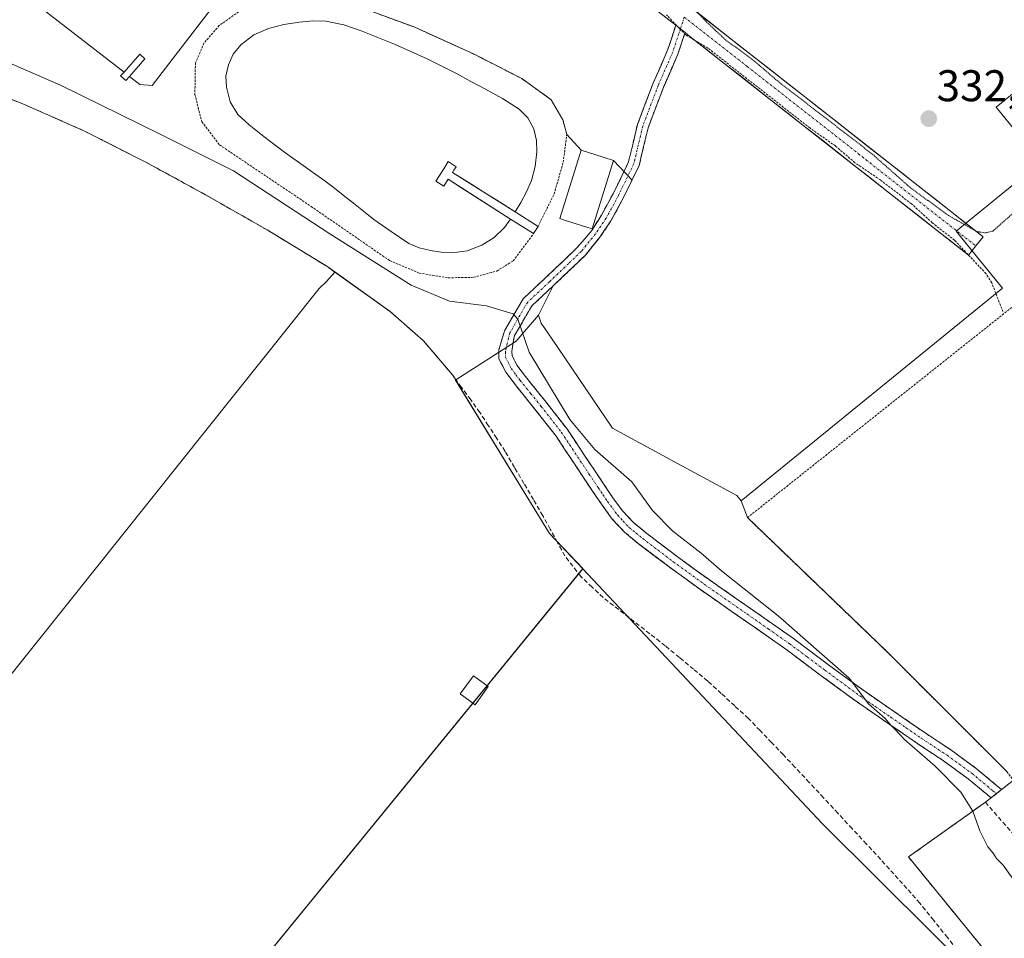
# Model space of a CAD drawing. Units: metres. Extents: x 566826 to 570280, y 4696366 to 4698713.
# Drawn here: x 568708 to 568930, y 4696944 to 4697152 of the extents above; entities that cross this region are included whole.
import ezdxf
from ezdxf.enums import TextEntityAlignment as Align

# ---------------------------------------------------------------- set-up
doc = ezdxf.new("R2010")
doc.units = ezdxf.units.M
doc.header["$MEASUREMENT"] = 0
for name, pattern in [('TRAZO_Y_PUNTO', [1, 0.5, -0.25, 0, -0.25]), ('TRAZOS', [0.75, 0.5, -0.25]), ('TRAZOS2', [0.375, 0.25, -0.125]), ('TRAZOSX2', [1.5, 1, -0.5])]:
    doc.linetypes.add(name, pattern=pattern)
for name, color, linetype, lineweight in [('Alambrada', 19, 'TRAZOS', 0), ('Camino', 19, 'TRAZOSX2', 0), ('Camino Cxs', 19, 'Continuous', 0), ('Camino eje', 19, 'TRAZO_Y_PUNTO', 0), ('Carátula', 7, 'Continuous', 5), ('Corriente artificial lineal', 5, 'TRAZOSX2', 13), ('Cultivos herbáceos CxS', 92, 'Continuous', 0), ('Cultivos leñosos CxS', 92, 'Continuous', 0), ('Curva de nivel auxiliar', 36, 'TRAZOS', 0), ('Curva de nivel auxiliar depresión', 39, 'TRAZOS2', 0), ('Curva de nivel normal', 36, 'Continuous', 0), ('Depósito de agua', 142, 'Continuous', 0), ('Depósito de agua Cxs', 142, 'Continuous', 0), ('Edificación', 1, 'Continuous', 13), ('Edificación Cxs', 1, 'Continuous', 13), ('Edificación ligera', 1, 'Continuous', 0), ('Edificación ligera Cxs', 1, 'Continuous', 0), ('Elemento construido', 1, 'Continuous', 0), ('Elemento construido Cxs', 1, 'Continuous', 0), ('Estanque', 2, 'Continuous', 0), ('Estanque Cxs', 2, 'Continuous', 0), ('Layer 0', 7, 'Continuous', 0), ('Muro lineal', 1, 'TRAZOSX2', 13), ('Núcleo urbano CxS', 19, 'Continuous', 0), ('Obra de contención lineal', 1, 'TRAZOSX2', 13), ('Pista', 135, 'Continuous', 13), ('Pista Cxs', 135, 'Continuous', 0), ('Pista eje', 135, 'TRAZO_Y_PUNTO', 0), ('Punto de cota en terreno', 7, 'Continuous', 0), ('Rótulo de punto de cota en terreno', 19, 'Continuous', 0), ('Suelo desnudo CxS', 43, 'Continuous', 0), ('Valla', 19, 'TRAZOS', 0)]:
    doc.layers.add(name, color=color, linetype=linetype, lineweight=lineweight)
doc.styles.add('Arial', font='txt', dxfattribs={"height": 0.2})

# ---------------------------------------------------------------- blocks, each defined once
blk = doc.blocks.new('*U153')
at = {"layer": 'Cultivos herbáceos CxS', "color": 92, "linetype": 'Continuous', "lineweight": 0}
blk.add_polyline3d([(568655.0703, 4696940.1923, 325.8695), (568775.6227, 4697091.1501, 325.9244), (568777.2323, 4697092.7937, 325.8775), (568779.1708, 4697094.9042, 326.417), (568791.6501, 4697085.9601, 326.3482), (568799.1501, 4697079.3601, 326.5431), (568805.6701, 4697071.6901, 326.3019), (568806.4882, 4697070.5734, 326.2072), (568806.4017, 4697070.5179, 326.1853), (568827.6279, 4697035.8901, 325.6382), (568835.1099, 4697027.9229, 325.8522), (568709.2095, 4696873.8991, 326.0436)], dxfattribs=at)
blk = doc.blocks.new('5PATER')
at = {"layer": 'Carátula', "linetype": 'Continuous', "lineweight": 5}
h = blk.add_hatch(color=250, dxfattribs=at)
edge = h.paths.add_edge_path()
edge.add_ellipse((0, 0.01), major_axis=(-1.33, -1.34), ratio=0.999422, start_angle=0, end_angle=360)

msp = doc.modelspace()

# ---------------------------------------------------------------- linework, layer by layer
at = {"layer": 'Alambrada', "color": 19, "linetype": 'TRAZOS', "lineweight": 0}
for points in [[(568825.01, 4697105.17, 331.61), (568828.64, 4697112.52, 331.72), (568830.69, 4697119.69, 331.88), (568831.51, 4697125.96, 332.23), (568830.62, 4697129.23, 332.13), (568827.99, 4697133.78, 332.11), (568821.34, 4697138.58, 332.01), (568810.46, 4697144.14, 332.01), (568797.21, 4697150.15, 331.91), (568780.7, 4697156.23, 331.79)], [(568759.26, 4697154.96, 332.25), (568753.05, 4697150.55, 332.19), (568749.6, 4697146.58, 332.17), (568747.67, 4697142.1, 332.24), (568747.55, 4697135, 332.21), (568749.09, 4697128.85, 332.24), (568753.12, 4697123.6, 331.42), (568773.78, 4697109.71, 330.96), (568791.51, 4697097.48, 330.98), (568798.17, 4697094.67, 331.26), (568804.69, 4697093.58, 332.05), (568810.46, 4697093.71, 332.06), (568815.7, 4697095.12, 331.79), (568819.42, 4697097.42, 331.64), (568823.96, 4697103.56, 331.67)]]:
    msp.add_polyline3d(points, dxfattribs=at)
at = {"layer": 'Camino', "color": 19, "linetype": 'TRAZOSX2', "lineweight": 0}
for points in [[(568928.46, 4696977.11), (568927.26, 4696976.18), (568922.08, 4696980.5), (568916.51, 4696984.56), (568910.75, 4696988.37), (568903.77, 4696993.17), (568896.8, 4696997.97), (568888.84, 4697003.83), (568880.93, 4697009.75), (568871.31, 4697016.48), (568861.66, 4697023.19), (568854.64, 4697028.3), (568847.71, 4697033.55), (568844.55, 4697036.15), (568841.76, 4697039.12), (568839.5, 4697042.23), (568837.34, 4697045.39), (568833.22, 4697051.6), (568829.09, 4697057.81), (568824.53, 4697063.65), (568819.81, 4697069.52), (568817.71, 4697072.32), (568816.19, 4697075.28), (568816.16, 4697077.33), (568816.97, 4697080.13), (568817.55, 4697081.77), (568819.31, 4697084.86), (568821.63, 4697088.83), (568826.73, 4697093.61), (568831.07, 4697097.73), (568833.87, 4697100.43), (568837.12, 4697104.25), (568839.33, 4697107.74), (568842.04, 4697112.74), (568845.46, 4697119.79), (568847.45, 4697128.2), (568850.99, 4697137.52), (568854.26, 4697145), (568856.1, 4697150.61)], [(568858.19, 4697148.97), (568856.59, 4697144.11), (568853.3, 4697136.57), (568849.85, 4697127.47), (568847.83, 4697118.95), (568844.26, 4697111.6), (568841.47, 4697106.44), (568838.97, 4697102.75), (568835.71, 4697098.73), (568832.79, 4697095.92), (568828.45, 4697091.79), (568823.61, 4697087.26), (568821.48, 4697083.61), (568819.72, 4697080.53), (568819.37, 4697079.02), (568819.13, 4697076.99), (568819.14, 4697076.01), (568820.23, 4697073.89), (568822.15, 4697071.34), (568826.85, 4697065.48), (568831.49, 4697059.54), (568835.68, 4697053.24), (568839.8, 4697047.05), (568841.92, 4697043.93), (568844.05, 4697041.01), (568846.57, 4697038.31), (568849.54, 4697035.88), (568856.41, 4697030.68), (568863.38, 4697025.6), (568873, 4697018.91), (568882.66, 4697012.14), (568890.61, 4697006.2), (568898.52, 4697000.38), (568905.45, 4696995.6), (568912.41, 4696990.82), (568918.2, 4696986.99), (568923.9, 4696982.83), (568928.42, 4696979.06), (568929.65, 4696978.03), (568928.46, 4696977.11)]]:
    msp.add_lwpolyline(points, dxfattribs=at)
at = {"layer": 'Camino Cxs', "color": 19, "linetype": 'Continuous', "lineweight": 0}
msp.add_lwpolyline([(568856.1, 4697150.61), (568858.19, 4697148.97)], dxfattribs=at)
msp.add_polyline3d([(568858.19, 4697148.97, 332.47), (568857.39, 4697146.54, 332.38), (568856.59, 4697144.11, 332.31), (568854.95, 4697140.34, 332.22), (568853.3, 4697136.57, 332.15), (568851.58, 4697132.02, 332.04), (568849.85, 4697127.47, 331.85), (568848.84, 4697123.21, 331.55), (568847.83, 4697118.95, 331.31), (568846.04, 4697115.28, 331.22), (568844.26, 4697111.6, 331.09), (568842.86, 4697109.02, 331.01), (568841.47, 4697106.44, 330.95), (568838.97, 4697102.75, 330.86), (568837.34, 4697100.74, 330.85), (568835.71, 4697098.73, 330.86), (568832.79, 4697095.92, 330.82), (568830.62, 4697093.86, 330.82), (568828.45, 4697091.79, 330.71), (568826.03, 4697089.52, 330.54), (568823.61, 4697087.26, 330.26), (568821.48, 4697083.61, 329.85), (568819.72, 4697080.53, 329.6), (568819.37, 4697079.02, 329.46), (568819.13, 4697076.99, 329.29), (568819.14, 4697076.01, 329.23), (568820.23, 4697073.89, 329.21), (568822.15, 4697071.34, 329.21), (568824.5, 4697068.41, 329.21), (568826.85, 4697065.48, 329.33), (568829.17, 4697062.51, 329.47), (568831.49, 4697059.54, 329.33), (568833.59, 4697056.39, 329.42), (568835.68, 4697053.24, 329.16), (568837.74, 4697050.15, 328.97), (568839.8, 4697047.05, 328.71), (568841.92, 4697043.93, 328.41), (568844.05, 4697041.01, 328.36), (568846.57, 4697038.31, 328.08), (568849.54, 4697035.88, 328.52), (568852.98, 4697033.28, 328.55), (568856.41, 4697030.68, 328.8), (568859.9, 4697028.14, 328.64), (568863.38, 4697025.6, 328.92), (568866.59, 4697023.37, 328.79), (568869.79, 4697021.14, 329.07), (568873, 4697018.91, 329.1), (568876.22, 4697016.65, 329.16), (568879.44, 4697014.4, 329.4), (568882.66, 4697012.14, 329.55), (568886.64, 4697009.17, 329.62), (568890.61, 4697006.2, 329.88), (568894.57, 4697003.29, 329.77), (568898.52, 4697000.38, 330.23), (568901.99, 4696997.99, 330.54), (568905.45, 4696995.6, 330.4), (568908.93, 4696993.21, 330.32), (568912.41, 4696990.82, 330.5), (568915.31, 4696988.91, 330.68), (568918.2, 4696986.99, 330.83), (568921.05, 4696984.91, 331.06), (568923.9, 4696982.83, 331.31), (568926.16, 4696980.95, 331.63), (568928.42, 4696979.06, 331.88), (568929.65, 4696978.03, 331.95), (568927.26, 4696976.18, 331.42), (568924.67, 4696978.34, 331.13), (568922.08, 4696980.5, 330.69), (568919.3, 4696982.53, 330.51), (568916.51, 4696984.56, 330.33), (568913.63, 4696986.47, 330.09), (568910.75, 4696988.37, 330.08), (568907.26, 4696990.77, 329.86), (568903.77, 4696993.17, 329.83), (568900.29, 4696995.57, 329.81), (568896.8, 4696997.97, 329.64), (568892.82, 4697000.9, 329.19), (568888.84, 4697003.83, 329.25), (568884.89, 4697006.79, 329.06), (568880.93, 4697009.75, 329.09), (568877.72, 4697011.99, 328.79), (568874.52, 4697014.24, 328.73), (568871.31, 4697016.48, 328.58), (568868.09, 4697018.72, 328.51), (568864.88, 4697020.95, 328.45), (568861.66, 4697023.19, 328.54), (568858.15, 4697025.75, 328.54), (568854.64, 4697028.3, 328.4), (568851.18, 4697030.93, 328.3), (568847.71, 4697033.55, 328.04), (568844.55, 4697036.15, 327.92), (568841.76, 4697039.12, 327.96), (568839.5, 4697042.23, 328.26), (568837.34, 4697045.39, 328.57), (568835.28, 4697048.5, 328.57), (568833.22, 4697051.6, 328.83), (568831.16, 4697054.71, 328.97), (568829.09, 4697057.81, 328.98), (568826.81, 4697060.73, 329.05), (568824.53, 4697063.65, 328.74), (568822.17, 4697066.59, 328.65), (568819.81, 4697069.52, 328.62), (568817.71, 4697072.32, 328.69), (568816.19, 4697075.28, 328.8), (568816.16, 4697077.33, 328.92), (568816.97, 4697080.13, 329.26), (568817.55, 4697081.77, 329.49), (568819.31, 4697084.86, 329.85), (568821.63, 4697088.83, 330.19), (568824.18, 4697091.22, 330.52), (568826.73, 4697093.61, 330.66), (568828.9, 4697095.67, 330.75), (568831.07, 4697097.73, 330.75), (568833.87, 4697100.43, 330.77), (568835.49, 4697102.34, 330.77), (568837.12, 4697104.25, 330.8), (568839.33, 4697107.74, 330.92), (568840.68, 4697110.24, 330.96), (568842.04, 4697112.74, 331), (568843.75, 4697116.27, 331.14), (568845.46, 4697119.79, 331.31), (568846.46, 4697124, 331.55), (568847.45, 4697128.2, 331.92), (568849.22, 4697132.86, 332.08), (568850.99, 4697137.52, 332.17), (568852.62, 4697141.26, 332.21), (568854.26, 4697145, 332.28), (568855.18, 4697147.81, 332.37), (568856.1, 4697150.61, 332.46), (568857.25, 4697149.71, 332.47), (568858.19, 4697148.97, 332.47)], close=True, dxfattribs=at)
at = {"layer": 'Camino eje', "color": 19, "linetype": 'TRAZO_Y_PUNTO', "lineweight": 0}
for points in [[(568858.02, 4697152.46), (568857.14, 4697149.79)], [(568857.14, 4697149.79), (568855.43, 4697144.56), (568852.14, 4697137.04), (568848.65, 4697127.84), (568846.64, 4697119.37), (568843.15, 4697112.17), (568840.4, 4697107.09), (568837.96, 4697103.5), (568834.79, 4697099.58), (568831.93, 4697096.83), (568827.59, 4697092.7), (568822.62, 4697088.04), (568820.39, 4697084.23), (568818.64, 4697081.15), (568818.06, 4697078.83), (568817.65, 4697076.92), (568817.67, 4697075.65), (568818.97, 4697073.11), (568820.02, 4697071.71), (568820.98, 4697070.43), (568823.34, 4697067.5), (568825.69, 4697064.57), (568830.29, 4697058.68), (568836.51, 4697049.33), (568838.57, 4697046.22), (568839.63, 4697044.66), (568840.71, 4697043.08), (568841.78, 4697041.62), (568842.91, 4697040.07), (568844.17, 4697038.72), (568845.56, 4697037.23), (568847.14, 4697035.93), (568848.63, 4697034.72), (568855.53, 4697029.49), (568859.04, 4697026.94), (568862.52, 4697024.4), (568872.16, 4697017.7), (568876.97, 4697014.33), (568881.8, 4697010.95), (568885.77, 4697007.98), (568889.73, 4697005.02), (568897.66, 4696999.18), (568901.15, 4696996.78), (568904.61, 4696994.39), (568908.09, 4696992), (568911.58, 4696989.6), (568917.36, 4696985.78), (568920.14, 4696983.75), (568922.99, 4696981.67), (568927.66, 4696977.77), (568928.46, 4696977.11)]]:
    msp.add_lwpolyline(points, dxfattribs=at)
at = {"layer": 'Corriente artificial lineal', "color": 5, "linetype": 'TRAZOSX2', "lineweight": 13}
msp.add_polyline3d([(568920.54, 4696940.76, 325.11), (568917.43, 4696944.63, 325.27), (568914.32, 4696948.51, 325.15), (568911.21, 4696952.39, 325.15), (568908.26, 4696955.68, 325.24), (568905.32, 4696958.98, 325.14), (568902.37, 4696962.27, 325.2), (568899.14, 4696965.75, 325.33), (568895.92, 4696969.22, 325.04), (568892.69, 4696972.7, 325.13), (568889.46, 4696976.18, 325.34), (568886.24, 4696979.65, 325.36), (568883.01, 4696983.13, 325.59), (568880.38, 4696985.88, 325.52), (568877.75, 4696988.63, 325.43), (568875.12, 4696991.37, 325.39), (568872.49, 4696994.12, 325.27), (568869.43, 4696996.93, 325.46), (568866.37, 4696999.73, 325.45), (568863.31, 4697002.54, 325.36), (568860.12, 4697005.2, 325.39), (568856.92, 4697007.85, 325.11), (568853.73, 4697010.51, 325.51), (568850.23, 4697013.23, 325.4), (568846.73, 4697015.95, 325.33), (568843.22, 4697018.67, 325.41), (568839.72, 4697021.39, 325.53), (568837.21, 4697023.76, 325.76), (568834.69, 4697026.12, 325.67), (568832.89, 4697028.46, 325.55), (568831.08, 4697030.79, 325.71), (568829.42, 4697033.82, 325.79), (568827.75, 4697036.85, 325.56), (568826.09, 4697039.88, 325.39), (568823.96, 4697043.51, 325.93), (568821.83, 4697047.15, 325.31), (568819.7, 4697050.78, 325.76), (568817.57, 4697054.41, 325.67), (568815.68, 4697057.34, 325.53), (568813.78, 4697060.27, 326.03), (568811.89, 4697063.2, 326.29), (568809.82, 4697066.03, 326.39), (568807.74, 4697068.86, 326.09), (568805.67, 4697071.69, 326.18), (568803.5, 4697074.25, 326.23), (568801.32, 4697076.8, 326.24), (568799.15, 4697079.36, 326.43), (568795.4, 4697082.66, 326.22), (568791.65, 4697085.96, 326.56), (568788.12, 4697088.49, 326.13), (568784.59, 4697091.02, 326.39), (568781.06, 4697093.55, 326.01), (568777.53, 4697096.08, 326.83), (568774.11, 4697098.16, 326.93), (568770.69, 4697100.25, 326.81), (568767.26, 4697102.33, 326.45), (568763.84, 4697104.41, 326.36), (568760.37, 4697106.39, 326.18), (568756.89, 4697108.38, 325.83), (568753.42, 4697110.36, 326.34), (568749.94, 4697112.34, 326.38), (568746.54, 4697114.2, 326.2), (568743.14, 4697116.07, 326.79), (568739.73, 4697117.93, 326.9), (568736.33, 4697119.79, 326.7), (568732.87, 4697121.54, 326.6), (568729.41, 4697123.3, 326.44), (568725.95, 4697125.05, 326.8), (568722.49, 4697126.8, 326.85), (568719.04, 4697128.32, 326.87), (568715.59, 4697129.84, 327.19), (568712.14, 4697131.36, 327.07), (568708.69, 4697132.88, 326.64), (568704.56, 4697134.53, 326.82)], dxfattribs=at)
at = {"layer": 'Cultivos herbáceos CxS', "color": 92, "linetype": 'Continuous', "lineweight": 0}
for points in [[(568779.17, 4697094.9, 326.42), (568777.23, 4697092.79, 325.88), (568775.62, 4697091.15, 325.92), (568655.07, 4696940.19, 325.87), (568653.87, 4696917.87, 326.2)], [(568779.17, 4697094.9, 326.42), (568791.65, 4697085.96, 326.35), (568799.15, 4697079.36, 326.54), (568805.67, 4697071.69, 326.3), (568806.49, 4697070.57, 326.21)], [(568806.49, 4697070.57, 326.21), (568806.4, 4697070.52, 326.19), (568827.63, 4697035.89, 325.64), (568835.11, 4697027.92, 325.85)], [(568835.11, 4697027.92, 325.85), (568709.21, 4696873.9, 326.04), (568735.84, 4696852.45, 326.11), (568749.9, 4696837.65, 326.03), (568763.95, 4696815.46, 326.2), (568795.76, 4696849.49, 325.35), (568823.87, 4696877.6, 325.37), (568852.73, 4696894.61, 325.62), (568881.58, 4696896.83, 325.17), (568885.57, 4696895.91, 325.35), (568926.7, 4696886.47, 325.49), (568965.46, 4696880.43, 325.96), (568965.74, 4696880.06, 325.93), (568973.8, 4696883.82, 326.54)]]:
    msp.add_polyline3d(points, dxfattribs=at)
at = {"layer": 'Cultivos leñosos CxS', "color": 92, "linetype": 'Continuous', "lineweight": 0}
for points in [[(568825.11, 4697085.17, 330.6), (568825.73, 4697083.33, 330.62), (568828.18, 4697079.73, 330.71), (568841.85, 4697059.61, 330.84), (568857.49, 4697051.15, 331.2), (568869.86, 4697044.46, 331.67), (568870.88, 4697043.21, 331.8), (568929.85, 4697091.24, 332.56), (568923.88, 4697098.58, 332.53), (568919.36, 4697104.13, 332.5), (568938.51, 4697119.72, 332.37), (568928.39, 4697132.15, 332.23), (568981.43, 4697175.33, 332.44), (568967.99, 4697191.84, 332.43), (568969.73, 4697193.17, 332.43), (569008.97, 4697223.13, 332.91), (569110.62, 4697143.72, 333.09), (569128.17, 4697130.01, 332.29), (569128.2, 4697129.99, 332.29), (569127.94, 4697129.6, 332.31), (569079.02, 4697055.47, 332.8)], [(568981.43, 4697175.33, 332.44), (568928.39, 4697132.15, 332.23), (568938.51, 4697119.72, 332.37), (568919.36, 4697104.13, 332.5), (568923.88, 4697098.58, 332.53), (568929.85, 4697091.24, 332.56), (568870.88, 4697043.21, 331.8), (568869.86, 4697044.46, 331.67), (568857.49, 4697051.15, 331.2), (568841.85, 4697059.61, 330.84), (568828.18, 4697079.73, 330.71), (568825.73, 4697083.33, 330.62), (568825.11, 4697085.17, 330.6), (568828.45, 4697091.79, 330.84), (568832.79, 4697095.92, 330.9), (568835.71, 4697098.73, 330.96), (568838.97, 4697102.75, 330.98), (568841.47, 4697106.44, 331.05), (568844.26, 4697111.6, 331.11), (568846.22, 4697115.65, 331.2), (568842.07, 4697120.08, 331.22), (568839.74, 4697120.82, 331.23), (568834.78, 4697122.38, 331.4), (568831.51, 4697125.96, 331.98), (568830.62, 4697129.23, 332.16), (568827.99, 4697133.78, 332.22), (568821.34, 4697138.58, 332.1), (568810.46, 4697144.14, 331.97), (568797.21, 4697150.15, 331.83), (568780.7, 4697156.23, 331.88)], [(568825.11, 4697085.17, 330.6), (568828.45, 4697091.79, 330.84), (568832.79, 4697095.92, 330.9), (568835.71, 4697098.73, 330.96), (568838.97, 4697102.75, 330.98), (568841.47, 4697106.44, 331.05), (568844.26, 4697111.6, 331.11), (568846.22, 4697115.65, 331.2), (568842.07, 4697120.08, 331.22), (568839.74, 4697120.82, 331.23), (568834.78, 4697122.38, 331.4), (568831.51, 4697125.96, 331.98), (568830.62, 4697129.23, 332.16), (568827.99, 4697133.78, 332.22), (568821.34, 4697138.58, 332.1), (568810.46, 4697144.14, 331.97), (568797.21, 4697150.15, 331.83), (568780.7, 4697156.23, 331.88)], [(568689.91, 4697140.31, 327.11), (568692.17, 4697139.46, 326.92), (568708.69, 4697132.88, 326.64), (568722.49, 4697126.8, 326.37), (568736.33, 4697119.79, 326.64), (568749.94, 4697112.34, 326.05), (568763.84, 4697104.41, 326.46), (568777.53, 4697096.08, 326.31), (568779.17, 4697094.9, 326.42)], [(568779.17, 4697094.9, 326.42), (568777.23, 4697092.79, 325.88), (568775.62, 4697091.15, 325.92), (568655.07, 4696940.19, 325.87), (568653.87, 4696917.87, 326.2)], [(568835.11, 4697027.92, 325.85), (568709.21, 4696873.9, 326.04), (568735.84, 4696852.45, 326.11), (568749.9, 4696837.65, 326.03), (568763.95, 4696815.46, 326.2), (568795.76, 4696849.49, 325.35), (568823.87, 4696877.6, 325.37), (568852.73, 4696894.61, 325.62), (568881.58, 4696896.83, 325.17), (568885.57, 4696895.91, 325.35), (568926.7, 4696886.47, 325.49), (568965.46, 4696880.43, 325.96), (568965.74, 4696880.06, 325.93), (568973.8, 4696883.82, 326.54)], [(568835.11, 4697027.92, 325.85), (568889.19, 4696970.33, 325.3), (568926.54, 4696933.2, 325.09), (568973.8, 4696883.82, 326.54)]]:
    msp.add_polyline3d(points, dxfattribs=at)
for points in [[(568653.87, 4696917.87, 326.2), (568601.35, 4696963.01, 326.6), (568601.26, 4696982.05, 326.37), (568663.11, 4697096.68, 326.62), (568689.91, 4697140.31, 327.11), (568692.17, 4697139.46, 326.92), (568708.69, 4697132.88, 326.64), (568722.49, 4697126.8, 326.37), (568736.33, 4697119.79, 326.64), (568749.94, 4697112.34, 326.05), (568763.84, 4697104.41, 326.46), (568777.53, 4697096.08, 326.31), (568779.17, 4697094.9, 326.42), (568777.23, 4697092.79, 325.88), (568775.62, 4697091.15, 325.92), (568655.07, 4696940.19, 325.87), (568653.87, 4696917.87, 326.2)], [(568763.95, 4696815.46, 326.2), (568749.9, 4696837.65, 326.03), (568735.84, 4696852.45, 326.11), (568709.21, 4696873.9, 326.04), (568835.11, 4697027.92, 325.85), (568889.19, 4696970.33, 325.3), (568926.54, 4696933.2, 325.09), (568973.8, 4696883.82, 326.54), (568965.74, 4696880.06, 325.93), (568965.46, 4696880.43, 325.96), (568926.7, 4696886.47, 325.49), (568885.57, 4696895.91, 325.35), (568881.58, 4696896.83, 325.17), (568852.73, 4696894.61, 325.62), (568823.87, 4696877.6, 325.37), (568795.76, 4696849.49, 325.35), (568763.95, 4696815.46, 326.2)]]:
    msp.add_polyline3d(points, close=True, dxfattribs=at)
at = {"layer": 'Curva de nivel auxiliar', "color": 36, "linetype": 'TRAZOS', "lineweight": 0}
msp.add_polyline3d([(568929.94, 4697085.95, 332.5), (568927.41, 4697092.47, 332.5), (568926.13, 4697094.52, 332.5), (568919.06, 4697102.05, 332.5), (568914.01, 4697106.01, 332.5), (568909.28, 4697110.32, 332.5), (568902.28, 4697115.68, 332.5), (568896.54, 4697119.59, 332.5), (568892.12, 4697123.37, 332.5), (568886.33, 4697127.45, 332.5), (568863.37, 4697145.45, 332.5), (568858.35, 4697148.42, 332.5), (568853.99, 4697152.97, 332.5)], dxfattribs=at)
at = {"layer": 'Curva de nivel auxiliar depresión', "color": 39, "linetype": 'TRAZOS2', "lineweight": 0}
msp.add_polyline3d([(568856.02, 4697158.85, 332.5), (568863.04, 4697151.36, 332.5), (568867.31, 4697147.34, 332.5), (568873.72, 4697142.62, 332.5), (568878.99, 4697138.11, 332.5), (568900.49, 4697121.5, 332.5), (568909.12, 4697113.88, 332.5), (568917.68, 4697107.65, 332.5), (568924.01, 4697104.05, 332.5), (568925.98, 4697103.73, 332.5), (568927.71, 4697104.16, 332.5), (568932.61, 4697108.51, 332.5)], dxfattribs=at)
at = {"layer": 'Curva de nivel normal', "color": 36, "linetype": 'Continuous', "lineweight": 0}
msp.add_polyline3d([(568704.59, 4697142.55, 330), (568717.2, 4697137.08, 330), (568739.72, 4697126.03, 330), (568756.23, 4697117.78, 330), (568778, 4697103.52, 330), (568796.35, 4697091.9, 330), (568805.03, 4697088.32, 330), (568813.34, 4697087.24, 330), (568819.36, 4697085.46, 330), (568820.45, 4697084.27, 330), (568823, 4697076.79, 330), (568832.22, 4697061.59, 330), (568837.85, 4697054.83, 330), (568846.16, 4697047.54, 330), (568850.81, 4697041.09, 330), (568855.41, 4697036.36, 330), (568861.8, 4697031.41, 330), (568866.45, 4697027.4, 330), (568879.19, 4697017.3, 330), (568895.26, 4697003.21, 330), (568899.62, 4696997.4, 330), (568903.37, 4696994.1, 330), (568904.65, 4696992.6, 330), (568905.66, 4696991.61, 330), (568907.71, 4696989.33, 330), (568914.68, 4696983.3, 330), (568920.47, 4696977.42, 330), (568923.18, 4696973.13, 330), (568924.75, 4696968.7, 330), (568926.52, 4696965.13, 330), (568927.75, 4696963.7, 330), (568928.52, 4696962.47, 330), (568930.01, 4696960.96, 330), (568933.77, 4696955.72, 330)], dxfattribs=at)
at = {"layer": 'Depósito de agua', "color": 142, "linetype": 'Continuous', "lineweight": 0}
for points in [[(568731.55, 4697140.03, 332.08), (568710.05, 4697156.76, 332.13), (568709.98, 4697158.93, 332.02), (568729.25, 4697183.94, 332.24), (568731.23, 4697184.21, 332.15), (568733.84, 4697182.11, 332.12)], [(568735.15, 4697181.21, 332.06), (568756.82, 4697164.75, 332.28), (568757.21, 4697162.26, 332.34), (568737.88, 4697137.03, 332.07), (568735.14, 4697137.23, 331.99), (568732.78, 4697139.05, 332.13)], [(568732.78, 4697139.05, 332.13), (568736.28, 4697143.05, 331.58), (568735.1, 4697144.09, 331.56), (568731.55, 4697140.03, 332.08)]]:
    msp.add_polyline3d(points, dxfattribs=at)
at = {"layer": 'Depósito de agua Cxs', "color": 142, "linetype": 'Continuous', "lineweight": 0}
msp.add_polyline3d([(568733.84, 4697182.11, 332.12), (568730.74, 4697177.77, 331.58), (568732.02, 4697176.85, 331.55), (568735.15, 4697181.21, 332.06), (568756.82, 4697164.75, 332.28), (568757.21, 4697162.26, 332.34), (568737.88, 4697137.03, 332.07), (568735.14, 4697137.23, 331.99), (568732.78, 4697139.05, 332.13), (568736.28, 4697143.05, 331.58), (568735.1, 4697144.09, 331.56), (568731.55, 4697140.03, 332.08), (568710.05, 4697156.76, 332.13), (568709.98, 4697158.93, 332.02), (568729.25, 4697183.94, 332.24), (568731.23, 4697184.21, 332.15), (568733.84, 4697182.11, 332.12)], close=True, dxfattribs=at)
at = {"layer": 'Edificación', "color": 1, "linetype": 'Continuous', "lineweight": 13}
msp.add_polyline3d([(568842.07, 4697120.08, 331.23), (568837.21, 4697104.66, 330.81), (568831.44, 4697106.47, 330.97), (568829.92, 4697106.96, 331.24), (568834.78, 4697122.38, 331.88), (568839.74, 4697120.82, 331.38), (568842.07, 4697120.08, 331.23)], dxfattribs=at)
at = {"layer": 'Edificación Cxs', "color": 1, "linetype": 'Continuous', "lineweight": 13}
msp.add_polyline3d([(568842.07, 4697120.08, 331.23), (568837.21, 4697104.66, 330.81), (568831.44, 4697106.47, 330.97), (568829.92, 4697106.96, 331.24), (568834.78, 4697122.38, 331.88), (568839.74, 4697120.82, 331.38), (568842.07, 4697120.08, 331.23)], close=True, dxfattribs=at)
at = {"layer": 'Edificación ligera', "color": 1, "linetype": 'Continuous', "lineweight": 0}
msp.add_polyline3d([(568813.78, 4697001.3, 325.51), (568810.82, 4696997.19, 325.53), (568807.45, 4696999.63, 325.67), (568810.42, 4697003.73, 325.59), (568813.78, 4697001.3, 325.51)], dxfattribs=at)
at = {"layer": 'Edificación ligera Cxs', "color": 1, "linetype": 'Continuous', "lineweight": 0}
msp.add_polyline3d([(568813.78, 4697001.3, 325.51), (568810.82, 4696997.19, 325.53), (568807.45, 4696999.63, 325.67), (568810.42, 4697003.73, 325.59), (568813.78, 4697001.3, 325.51)], close=True, dxfattribs=at)
at = {"layer": 'Elemento construido', "color": 1, "linetype": 'Continuous', "lineweight": 0}
for points in [[(568732.78, 4697139.05, 332.13), (568731.95, 4697138.12, 332.23), (568730.78, 4697139.16, 332.22), (568731.55, 4697140.03, 332.08), (568735.1, 4697144.09, 331.56), (568736.28, 4697143.05, 331.58), (568732.78, 4697139.05, 332.13)], [(568805.73, 4697117.4, 330.58), (568819.82, 4697108.47, 331.23), (568819.82, 4697108.47, 331.23), (568825.01, 4697105.17, 331.61), (568823.96, 4697103.56, 331.67), (568818.78, 4697106.87, 331.21), (568818.78, 4697106.87, 331.21), (568804.69, 4697115.85, 330.58), (568804.69, 4697115.85, 330.58), (568803.72, 4697114.31, 330.58), (568801.94, 4697115.43, 330.59), (568803.71, 4697118.22, 330.58), (568804.73, 4697119.83, 330.59), (568806.55, 4697118.68, 330.58), (568806.55, 4697118.68, 330.58), (568806.03, 4697117.87, 330.58), (568805.73, 4697117.4, 330.58)]]:
    msp.add_polyline3d(points, dxfattribs=at)
at = {"layer": 'Elemento construido Cxs', "color": 1, "linetype": 'Continuous', "lineweight": 0}
for points in [[(568732.78, 4697139.05, 332.13), (568731.95, 4697138.12, 332.23), (568730.78, 4697139.16, 332.22), (568731.55, 4697140.03, 332.08), (568735.1, 4697144.09, 331.56), (568736.28, 4697143.05, 331.58), (568732.78, 4697139.05, 332.13)], [(568805.73, 4697117.4, 330.58), (568819.82, 4697108.47, 331.23), (568819.82, 4697108.47, 331.23), (568825.01, 4697105.17, 331.61), (568823.96, 4697103.56, 331.67), (568818.78, 4697106.87, 331.21), (568818.78, 4697106.87, 331.21), (568804.69, 4697115.85, 330.58), (568804.69, 4697115.85, 330.58), (568803.72, 4697114.31, 330.58), (568801.94, 4697115.43, 330.59), (568803.71, 4697118.22, 330.58), (568804.73, 4697119.83, 330.59), (568806.55, 4697118.68, 330.58), (568806.55, 4697118.68, 330.58), (568806.03, 4697117.87, 330.58), (568805.73, 4697117.4, 330.58)]]:
    msp.add_polyline3d(points, close=True, dxfattribs=at)
at = {"layer": 'Estanque', "color": 2, "linetype": 'Continuous', "lineweight": 0}
for points in [[(568818.78, 4697106.87, 331.21), (568817.44, 4697104.98, 331.17), (568815.14, 4697102.69, 331.16), (568812.32, 4697100.95, 331.17), (568808.99, 4697099.67, 331.21), (568805.6, 4697099.22, 331.16), (568803.17, 4697099.37, 331.18), (568800.74, 4697099.79, 331.2), (568798.17, 4697100.34, 331.28), (568795.81, 4697101.33, 331.18), (568791.87, 4697104.05, 331.02), (568787.94, 4697106.77, 331.07), (568785.64, 4697108.61, 331), (568783.33, 4697110.45, 331.15), (568781.03, 4697112.29, 330.99), (568778.72, 4697114.13, 330.99), (568776.15, 4697115.99, 331), (568773.57, 4697117.85, 330.92), (568770.96, 4697119.67, 330.99), (568768.35, 4697121.49, 331.13), (568765.4, 4697123.75, 331.04), (568762.46, 4697126.03, 331.15), (568759.83, 4697128.14, 331.04), (568757.28, 4697130.45, 331.18), (568755.49, 4697133.36, 331.13), (568754.66, 4697136.66, 331.16), (568754.56, 4697139.15, 331.12), (568755.1, 4697141.65, 331.08), (568756.22, 4697144.08, 330.97), (568757.92, 4697146.19, 331.14), (568760.89, 4697148.46, 331.02), (568764.19, 4697149.91, 331.06), (568767.66, 4697150.77, 331.06), (568771.17, 4697151.31, 331.1), (568774.15, 4697151.63, 331.14), (568777.12, 4697151.57, 331.14), (568781.17, 4697150.69, 331.12), (568785.12, 4697149.33, 330.99), (568788.88, 4697147.84, 331.01), (568792.63, 4697146.34, 331.08), (568796.3, 4697144.7, 330.95), (568799.97, 4697143.06, 331.06), (568803.28, 4697141.38, 331.14), (568806.59, 4697139.69, 330.97), (568809.87, 4697137.95, 330.96), (568813.15, 4697136.21, 331.1), (568817.01, 4697134.05, 330.96), (568820.77, 4697131.67, 331.12), (568822.72, 4697129.74, 331.12), (568824.03, 4697127.25, 331.15), (568824.69, 4697124.63, 331.19), (568824.74, 4697122, 331.2)], [(568824.74, 4697122, 331.2), (568824.38, 4697118.76, 331.21), (568823.52, 4697115.54, 331.18), (568822.38, 4697113.01, 331.05), (568821.09, 4697110.61, 331.16), (568819.82, 4697108.47, 331.23)], [(568819.82, 4697108.47, 331.23), (568816.29, 4697110.71, 330.58), (568812.77, 4697112.94, 330.56), (568809.25, 4697115.17, 330.56), (568805.73, 4697117.4, 330.58), (568806.03, 4697117.87, 330.58), (568806.55, 4697118.68, 330.58), (568806.55, 4697118.68, 330.58), (568804.73, 4697119.83, 330.59), (568803.71, 4697118.22, 330.58), (568801.94, 4697115.43, 330.59), (568803.72, 4697114.31, 330.58), (568804.69, 4697115.85, 330.58), (568804.69, 4697115.85, 330.58), (568808.21, 4697113.6, 330.57), (568811.73, 4697111.36, 330.56), (568815.25, 4697109.12, 330.59), (568818.78, 4697106.87, 331.21)]]:
    msp.add_polyline3d(points, dxfattribs=at)
at = {"layer": 'Estanque Cxs', "color": 2, "linetype": 'Continuous', "lineweight": 0}
msp.add_polyline3d([(568824.74, 4697122, 331.2), (568824.38, 4697118.76, 331.21), (568823.52, 4697115.54, 331.18), (568822.38, 4697113.01, 331.05), (568821.09, 4697110.61, 331.16), (568819.82, 4697108.47, 331.23), (568816.29, 4697110.71, 330.58), (568812.77, 4697112.94, 330.56), (568809.25, 4697115.17, 330.56), (568805.73, 4697117.4, 330.58), (568806.03, 4697117.87, 330.58), (568806.55, 4697118.68, 330.58), (568806.55, 4697118.68, 330.58), (568804.73, 4697119.83, 330.59), (568803.71, 4697118.22, 330.58), (568801.94, 4697115.43, 330.59), (568803.72, 4697114.31, 330.58), (568804.69, 4697115.85, 330.58), (568804.69, 4697115.85, 330.58), (568808.21, 4697113.6, 330.56), (568811.73, 4697111.36, 330.56), (568815.25, 4697109.12, 330.59), (568818.78, 4697106.87, 331.21), (568817.44, 4697104.98, 331.17), (568815.14, 4697102.69, 331.16), (568812.32, 4697100.95, 331.17), (568808.99, 4697099.67, 331.21), (568805.6, 4697099.22, 331.16), (568803.17, 4697099.37, 331.18), (568800.74, 4697099.79, 331.2), (568798.17, 4697100.34, 331.28), (568795.81, 4697101.33, 331.18), (568791.87, 4697104.05, 331.02), (568787.94, 4697106.77, 331.07), (568785.64, 4697108.61, 331), (568783.33, 4697110.45, 331.14), (568781.03, 4697112.29, 330.99), (568778.72, 4697114.13, 330.99), (568776.15, 4697115.99, 331), (568773.57, 4697117.85, 330.92), (568770.96, 4697119.67, 330.99), (568768.35, 4697121.49, 331.13), (568765.4, 4697123.75, 331.04), (568762.46, 4697126.03, 331.15), (568759.83, 4697128.14, 331.04), (568757.28, 4697130.45, 331.18), (568755.49, 4697133.36, 331.13), (568754.66, 4697136.66, 331.16), (568754.56, 4697139.15, 331.12), (568755.1, 4697141.65, 331.08), (568756.22, 4697144.08, 330.97), (568757.92, 4697146.19, 331.14), (568760.89, 4697148.46, 331.02), (568764.19, 4697149.91, 331.06), (568767.66, 4697150.77, 331.06), (568771.17, 4697151.31, 331.1), (568774.15, 4697151.63, 331.14), (568777.12, 4697151.57, 331.14), (568781.17, 4697150.69, 331.12), (568785.12, 4697149.33, 330.99), (568788.88, 4697147.84, 331.01), (568792.63, 4697146.34, 331.08), (568796.3, 4697144.7, 330.95), (568799.97, 4697143.06, 331.06), (568803.28, 4697141.38, 331.14), (568806.59, 4697139.69, 330.97), (568809.87, 4697137.95, 330.96), (568813.15, 4697136.21, 331.1), (568817.01, 4697134.05, 330.96), (568820.77, 4697131.67, 331.12), (568822.72, 4697129.74, 331.12), (568824.03, 4697127.25, 331.15), (568824.69, 4697124.63, 331.19), (568824.74, 4697122, 331.2)], close=True, dxfattribs=at)
at = {"layer": 'Layer 0', "linetype": 'Continuous', "lineweight": 0}
for points in [[(568780.7, 4697156.23, 331.79), (568797.21, 4697150.15, 331.91), (568810.46, 4697144.14, 332.01), (568821.34, 4697138.58, 332.01), (568827.99, 4697133.78, 332.11), (568830.62, 4697129.23, 332.13), (568831.51, 4697125.96, 332.23), (568834.78, 4697122.38, 331.88), (568839.74, 4697120.82, 331.38), (568842.07, 4697120.08, 331.23), (568846.22, 4697115.65, 331.23), (568844.26, 4697111.6, 331.09), (568841.47, 4697106.44, 330.95), (568838.97, 4697102.75, 330.86), (568835.71, 4697098.73, 330.86), (568832.79, 4697095.92, 330.82), (568828.45, 4697091.79, 330.71), (568825.11, 4697085.17, 330.33), (568825.73, 4697083.33, 330.36), (568828.18, 4697079.73, 330.65), (568841.85, 4697059.61, 330.9), (568857.49, 4697051.15, 331.09), (568869.86, 4697044.46, 331.41), (568870.88, 4697043.21, 331.46), (568872.28, 4697039.44, 331.66), (568903.57, 4697009.35, 332.05), (568930.85, 4696982.1, 332.28)], [(568930.85, 4696982.1, 332.28), (568903.57, 4697009.35, 332.05), (568872.28, 4697039.44, 331.66), (568870.88, 4697043.21, 331.46), (568869.86, 4697044.46, 331.41), (568857.49, 4697051.15, 331.09), (568841.85, 4697059.61, 330.9), (568828.18, 4697079.73, 330.65), (568825.73, 4697083.33, 330.36), (568825.11, 4697085.17, 330.33), (568828.45, 4697091.79, 330.71), (568832.79, 4697095.92, 330.82), (568835.71, 4697098.73, 330.86), (568838.97, 4697102.75, 330.86), (568841.47, 4697106.44, 330.95), (568844.26, 4697111.6, 331.09), (568846.22, 4697115.65, 331.23), (568842.07, 4697120.08, 331.23), (568839.74, 4697120.82, 331.38), (568834.78, 4697122.38, 331.88), (568831.51, 4697125.96, 332.23), (568830.62, 4697129.23, 332.13), (568827.99, 4697133.78, 332.11), (568821.34, 4697138.58, 332.01), (568810.46, 4697144.14, 332.01), (568797.21, 4697150.15, 331.91), (568780.7, 4697156.23, 331.79)], [(568926.54, 4696933.2, 325.09), (568889.19, 4696970.33, 325.21), (568835.11, 4697027.92, 325.53), (568827.63, 4697035.89, 325.58), (568806.4, 4697070.52, 326.04), (568806.49, 4697070.57, 326.05), (568805.67, 4697071.69, 326.18), (568799.15, 4697079.36, 326.43), (568791.65, 4697085.96, 326.56), (568777.53, 4697096.08, 326.83), (568763.84, 4697104.41, 326.36), (568749.94, 4697112.34, 326.38), (568736.33, 4697119.79, 326.7), (568722.49, 4697126.8, 326.85), (568708.69, 4697132.88, 326.64), (568692.17, 4697139.46, 326.57)], [(568692.17, 4697139.46, 326.57), (568708.69, 4697132.88, 326.64), (568722.49, 4697126.8, 326.85), (568736.33, 4697119.79, 326.7), (568749.94, 4697112.34, 326.38), (568763.84, 4697104.41, 326.36), (568777.53, 4697096.08, 326.83), (568791.65, 4697085.96, 326.56), (568799.15, 4697079.36, 326.43), (568805.67, 4697071.69, 326.18), (568806.49, 4697070.57, 326.05), (568806.4, 4697070.52, 326.04), (568827.63, 4697035.89, 325.58), (568835.11, 4697027.92, 325.53), (568889.19, 4696970.33, 325.21), (568926.54, 4696933.2, 325.09)], [(568932.35, 4696980.13, 332.3), (568925.98, 4696975.19, 330.97), (568908.63, 4696962.83, 326.6), (568930.58, 4696935.94, 326.23)], [(568930.58, 4696935.94, 326.23), (568908.63, 4696962.83, 326.6), (568925.98, 4696975.19, 330.97), (568932.35, 4696980.13, 332.3)]]:
    msp.add_polyline3d(points, dxfattribs=at)
at = {"layer": 'Muro lineal', "color": 1, "linetype": 'TRAZOSX2', "lineweight": 13}
msp.add_polyline3d([(568925.98, 4696975.19, 330.97), (568908.63, 4696962.83, 326.6), (568930.58, 4696935.94, 326.23)], dxfattribs=at)
at = {"layer": 'Núcleo urbano CxS', "color": 19, "linetype": 'Continuous', "lineweight": 0}
for points in [[(568825.11, 4697085.17, 330.6), (568825.73, 4697083.33, 330.62), (568828.18, 4697079.73, 330.71), (568841.85, 4697059.61, 330.84), (568857.49, 4697051.15, 331.2), (568869.86, 4697044.46, 331.67), (568870.88, 4697043.21, 331.8), (568929.85, 4697091.24, 332.56), (568923.88, 4697098.58, 332.53), (568919.36, 4697104.13, 332.5), (568938.51, 4697119.72, 332.37), (568928.39, 4697132.15, 332.23), (568981.43, 4697175.33, 332.44), (568967.99, 4697191.84, 332.43), (568969.73, 4697193.17, 332.43), (569008.97, 4697223.13, 332.91), (569110.62, 4697143.72, 333.09), (569128.17, 4697130.01, 332.29), (569128.2, 4697129.99, 332.29), (569127.94, 4697129.6, 332.31), (569079.02, 4697055.47, 332.8)], [(568973.8, 4696883.82, 326.54), (568926.54, 4696933.2, 325.09), (568889.19, 4696970.33, 325.3), (568835.11, 4697027.92, 325.85), (568827.63, 4697035.89, 325.64), (568806.4, 4697070.52, 326.19), (568806.49, 4697070.57, 326.21), (568820.09, 4697079.3, 329.75), (568825.11, 4697085.17, 330.6), (568825.73, 4697083.33, 330.62), (568828.18, 4697079.73, 330.71), (568841.85, 4697059.61, 330.84), (568857.49, 4697051.15, 331.2), (568869.86, 4697044.46, 331.67), (568870.88, 4697043.21, 331.8), (568929.85, 4697091.24, 332.56), (568923.88, 4697098.58, 332.53), (568919.36, 4697104.13, 332.5), (568938.51, 4697119.72, 332.37), (568928.39, 4697132.15, 332.23), (568981.43, 4697175.33, 332.44)], [(568825.11, 4697085.17, 330.6), (568820.09, 4697079.3, 329.75), (568806.49, 4697070.57, 326.21)], [(568806.49, 4697070.57, 326.21), (568806.4, 4697070.52, 326.19), (568827.63, 4697035.89, 325.64), (568835.11, 4697027.92, 325.85)], [(568835.11, 4697027.92, 325.85), (568889.19, 4696970.33, 325.3), (568926.54, 4696933.2, 325.09), (568973.8, 4696883.82, 326.54)]]:
    msp.add_polyline3d(points, dxfattribs=at)
at = {"layer": 'Obra de contención lineal', "color": 1, "linetype": 'TRAZOSX2', "lineweight": 13}
msp.add_polyline3d([(568925.98, 4696975.19, 330.97), (568948.51, 4696949.25, 331.69)], dxfattribs=at)
at = {"layer": 'Pista', "color": 135, "linetype": 'Continuous', "lineweight": 13}
for points in [[(568201.9, 4697662.53), (568204, 4697661.82), (568206.03, 4697660.97), (568209.96, 4697658.21), (568213.71, 4697655.14), (568298.51, 4697587.62), (568339.13, 4697555.49), (568379.85, 4697523.49), (568426.27, 4697487.26), (568472.65, 4697450.98), (568514.9, 4697417.64), (568557.13, 4697384.29), (568602.31, 4697348.59), (568647.63, 4697313.06), (568697.48, 4697274.37), (568747.34, 4697235.68), (568762.13, 4697223.8), (568776.93, 4697211.92), (568809.15, 4697186.91), (568841.5, 4697162.07), (568855.21, 4697151.31), (568856.1, 4697150.61)], [(568923.84, 4697100.78), (568925.47, 4697102.86), (568885.12, 4697134.54), (568844.74, 4697166.23), (568812.37, 4697191.08), (568780.2, 4697216.06), (568765.44, 4697227.92), (568750.58, 4697239.85), (568650.87, 4697317.22), (568605.58, 4697352.74), (568560.41, 4697388.44), (568518.17, 4697421.79)], [(568858.19, 4697148.97), (568859.28, 4697148.11), (568922.21, 4697098.7), (568923.84, 4697100.78)]]:
    msp.add_lwpolyline(points, dxfattribs=at)
at = {"layer": 'Pista Cxs', "color": 135, "linetype": 'Continuous', "lineweight": 0}
msp.add_lwpolyline([(568856.1, 4697150.61), (568858.19, 4697148.97)], dxfattribs=at)
msp.add_polyline3d([(568859.42, 4697154.71, 332.44), (568863.09, 4697151.83, 332.4), (568866.77, 4697148.94, 332.42), (568870.44, 4697146.06, 332.38), (568874.11, 4697143.18, 332.39), (568877.78, 4697140.3, 332.41), (568881.45, 4697137.42, 332.35), (568885.12, 4697134.54, 332.37), (568888.79, 4697131.66, 332.35), (568892.46, 4697128.78, 332.42), (568896.12, 4697125.9, 332.39), (568899.79, 4697123.02, 332.34), (568903.46, 4697120.14, 332.34), (568907.13, 4697117.26, 332.3), (568910.8, 4697114.38, 332.34), (568914.47, 4697111.5, 332.32), (568918.13, 4697108.62, 332.37), (568921.8, 4697105.74, 332.4), (568925.47, 4697102.86, 332.49), (568923.84, 4697100.78, 332.5), (568922.21, 4697098.7, 332.43), (568918.51, 4697101.61, 332.34), (568914.81, 4697104.51, 332.26), (568911.1, 4697107.42, 332.34), (568907.4, 4697110.33, 332.24), (568903.7, 4697113.23, 332.26), (568900, 4697116.14, 332.25), (568896.3, 4697119.05, 332.23), (568892.6, 4697121.95, 332.29), (568888.89, 4697124.86, 332.28), (568885.19, 4697127.76, 332.31), (568881.49, 4697130.67, 332.29), (568877.79, 4697133.58, 332.3), (568874.09, 4697136.48, 332.29), (568870.39, 4697139.39, 332.25), (568866.68, 4697142.3, 332.39), (568862.98, 4697145.2, 332.37), (568859.28, 4697148.11, 332.47), (568858.19, 4697148.97, 332.47), (568857.25, 4697149.71, 332.47), (568856.1, 4697150.61, 332.45), (568855.21, 4697151.31, 332.44), (568851.78, 4697154, 332.34)], dxfattribs=at)
at = {"layer": 'Pista eje', "color": 135, "linetype": 'TRAZO_Y_PUNTO', "lineweight": 0}
msp.add_lwpolyline([(568858.02, 4697152.46), (568872.2, 4697141.33), (568923.84, 4697100.78)], dxfattribs=at)
at = {"layer": 'Suelo desnudo CxS', "color": 43, "linetype": 'Continuous', "lineweight": 0}
for points in [[(568780.7, 4697156.23, 331.88), (568797.21, 4697150.15, 331.83), (568810.46, 4697144.14, 331.97), (568821.34, 4697138.58, 332.1), (568827.99, 4697133.78, 332.22), (568830.62, 4697129.23, 332.16), (568831.51, 4697125.96, 331.98), (568834.78, 4697122.38, 331.4), (568839.74, 4697120.82, 331.23), (568842.07, 4697120.08, 331.22), (568846.22, 4697115.65, 331.2), (568844.26, 4697111.6, 331.11), (568841.47, 4697106.44, 331.05), (568838.97, 4697102.75, 330.98), (568835.71, 4697098.73, 330.96), (568832.79, 4697095.92, 330.9), (568828.45, 4697091.79, 330.84), (568825.11, 4697085.17, 330.6), (568820.09, 4697079.3, 329.75), (568806.49, 4697070.57, 326.21), (568806.49, 4697070.57, 326.21), (568805.67, 4697071.69, 326.3), (568799.15, 4697079.36, 326.54), (568791.65, 4697085.96, 326.35), (568779.17, 4697094.9, 326.42), (568777.53, 4697096.08, 326.31), (568763.84, 4697104.41, 326.46), (568749.94, 4697112.34, 326.05), (568736.33, 4697119.79, 326.64), (568722.49, 4697126.8, 326.37), (568708.69, 4697132.88, 326.64), (568692.17, 4697139.46, 326.92)], [(568825.11, 4697085.17, 330.6), (568828.45, 4697091.79, 330.84), (568832.79, 4697095.92, 330.9), (568835.71, 4697098.73, 330.96), (568838.97, 4697102.75, 330.98), (568841.47, 4697106.44, 331.05), (568844.26, 4697111.6, 331.11), (568846.22, 4697115.65, 331.2), (568842.07, 4697120.08, 331.22), (568839.74, 4697120.82, 331.23), (568834.78, 4697122.38, 331.4), (568831.51, 4697125.96, 331.98), (568830.62, 4697129.23, 332.16), (568827.99, 4697133.78, 332.22), (568821.34, 4697138.58, 332.1), (568810.46, 4697144.14, 331.97), (568797.21, 4697150.15, 331.83), (568780.7, 4697156.23, 331.88)], [(568689.91, 4697140.31, 327.11), (568692.17, 4697139.46, 326.92), (568708.69, 4697132.88, 326.64), (568722.49, 4697126.8, 326.37), (568736.33, 4697119.79, 326.64), (568749.94, 4697112.34, 326.05), (568763.84, 4697104.41, 326.46), (568777.53, 4697096.08, 326.31), (568779.17, 4697094.9, 326.42)], [(568779.17, 4697094.9, 326.42), (568791.65, 4697085.96, 326.35), (568799.15, 4697079.36, 326.54), (568805.67, 4697071.69, 326.3), (568806.49, 4697070.57, 326.21)], [(568825.11, 4697085.17, 330.6), (568820.09, 4697079.3, 329.75), (568806.49, 4697070.57, 326.21)]]:
    msp.add_polyline3d(points, dxfattribs=at)
at = {"layer": 'Valla', "color": 19, "linetype": 'TRAZOS', "lineweight": 0}
msp.add_polyline3d([(568933.69, 4697088.3, 332.54), (568872.28, 4697039.44, 331.66), (568903.57, 4697009.35, 332.05), (568930.85, 4696982.1, 332.28), (568932.35, 4696980.13, 332.3), (568937.57, 4696973.37, 332.37)], dxfattribs=at)

# ---------------------------------------------------------------- block references
at = {"layer": 'Cultivos herbáceos CxS', "color": 92, "linetype": 'Continuous', "lineweight": 0}
msp.add_blockref('*U153', (0, 0), dxfattribs=at)
at = {"layer": 'Punto de cota en terreno', "linetype": 'Continuous', "lineweight": 0}
msp.add_blockref('5PATER', (568913.21, 4697129.52, 332.2), dxfattribs=at)

# ---------------------------------------------------------------- texts
at = {"layer": 'Rótulo de punto de cota en terreno', "color": 19, "linetype": 'Continuous', "lineweight": 0, "style": 'Arial'}
msp.add_text('332,2', height=7, dxfattribs=at).set_placement((568914.97, 4697131.28), align=Align.BOTTOM_LEFT)

doc.saveas('drawing.dxf')
